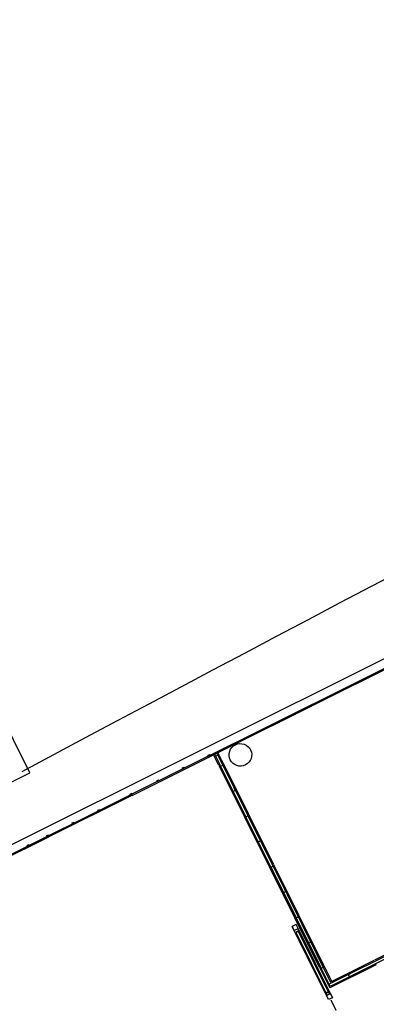
# Model space of a CAD drawing. Extents: x 4576613 to 4576738, y 415857 to 415946.
# Drawn here: x 4576628 to 4576636, y 415893 to 415915 of the extents above; entities that cross this region are included whole.
import ezdxf

# ---------------------------------------------------------------- set-up
doc = ezdxf.new("R2010")
doc.units = 0
doc.linetypes.add('HIDDEN', pattern=[0.375, 0.25, -0.125])
doc.layers.add('PABELLONES 1-2 3-4', color=9, linetype='Continuous')

msp = doc.modelspace()

# ---------------------------------------------------------------- linework, layer by layer
at = {"layer": 'PABELLONES 1-2 3-4', "color": 7}
for p, q in [((4576644.28, 415904.707, -30841.701), (4576626.649, 415895.922, -30841.701)), ((4576632.758, 415898.754, -30841.701), (4576636.899, 415900.817, -30841.701)), ((4576632.77, 415898.731, -30841.701), (4576636.911, 415900.794, -30841.701)), ((4576628.361, 415898.16, -30841.701), (4576627.337, 415900.215, -30841.701)), ((4576630.614, 415897.686, -30841.701), (4576632.887, 415898.819, -30841.701)), ((4576630.625, 415897.663, -30841.701), (4576632.899, 415898.795, -30841.701)), ((4576632.306, 415898.551, -30841.701), (4576632.341, 415898.569, -30841.701)), ((4576632.314, 415898.533, -30841.701), (4576632.306, 415898.551, -30841.701)), ((4576632.35, 415898.551, -30841.701), (4576632.314, 415898.533, -30841.701)), ((4576632.341, 415898.569, -30841.701), (4576632.35, 415898.551, -30841.701)), ((4576632.526, 415898.61, -30841.701), (4576632.418, 415898.556, -30841.701)), ((4576632.548, 415898.327, -30841.701), (4576632.43, 415898.562, -30841.701)), ((4576632.571, 415898.338, -30841.701), (4576632.454, 415898.574, -30841.701)), ((4576632.527, 415898.551, -30841.701), (4576632.477, 415898.526, -30841.701)), ((4576632.62, 415898.363, -30841.701), (4576632.503, 415898.598, -30841.701)), ((4576632.643, 415898.375, -30841.701), (4576632.526, 415898.61, -30841.701)), ((4576631.738, 415898.268, -30841.701), (4576631.774, 415898.286, -30841.701)), ((4576631.747, 415898.251, -30841.701), (4576631.738, 415898.268, -30841.701)), ((4576631.783, 415898.268, -30841.701), (4576631.747, 415898.251, -30841.701)), ((4576631.774, 415898.286, -30841.701), (4576631.783, 415898.268, -30841.701)), ((4576632.548, 415898.327, -30841.701), (4576632.571, 415898.338, -30841.701)), ((4576632.552, 415898.318, -30841.701), (4576632.575, 415898.33, -30841.701)), ((4576632.552, 415898.318, -30841.701), (4576633.661, 415896.093, -30841.701)), ((4576632.585, 415898.309, -30841.701), (4576632.561, 415898.359, -30841.701)), ((4576633.684, 415896.104, -30841.701), (4576632.575, 415898.33, -30841.701)), ((4576632.585, 415898.309, -30841.701), (4576632.635, 415898.334, -30841.701)), ((4576632.635, 415898.334, -30841.701), (4576632.61, 415898.383, -30841.701)), ((4576632.62, 415898.363, -30841.701), (4576632.643, 415898.375, -30841.701)), ((4576632.62, 415898.363, -30841.701), (4576632.621, 415898.363, -30841.701)), ((4576632.625, 415898.354, -30841.701), (4576632.648, 415898.366, -30841.701)), ((4576632.625, 415898.354, -30841.701), (4576632.625, 415898.355, -30841.701)), ((4576633.733, 415896.129, -30841.701), (4576632.625, 415898.354, -30841.701)), ((4576633.757, 415896.14, -30841.701), (4576632.648, 415898.366, -30841.701)), ((4576627.784, 415897.872, -30841.701), (4576628.361, 415898.16, -30841.701)), ((4576631.179, 415897.99, -30841.701), (4576631.215, 415898.008, -30841.701)), ((4576631.179, 415897.99, -30841.701), (4576631.215, 415898.008, -30841.701)), ((4576631.215, 415898.008, -30841.701), (4576631.224, 415897.99, -30841.701)), ((4576631.215, 415898.008, -30841.701), (4576631.224, 415897.99, -30841.701)), ((4576631.188, 415897.972, -30841.701), (4576631.179, 415897.99, -30841.701)), ((4576631.188, 415897.972, -30841.701), (4576631.179, 415897.99, -30841.701)), ((4576631.224, 415897.99, -30841.701), (4576631.188, 415897.972, -30841.701)), ((4576631.224, 415897.99, -30841.701), (4576631.188, 415897.972, -30841.701)), ((4576632.864, 415897.751, -30841.701), (4576632.839, 415897.8, -30841.701)), ((4576632.913, 415897.775, -30841.701), (4576632.888, 415897.825, -30841.701)), ((4576626.658, 415895.715, -30841.701), (4576630.605, 415897.681, -30841.701)), ((4576630.616, 415897.658, -30841.701), (4576628.782, 415896.744, -30841.701)), ((4576630.583, 415897.693, -30841.701), (4576630.618, 415897.71, -30841.701)), ((4576630.591, 415897.675, -30841.701), (4576630.583, 415897.693, -30841.701)), ((4576630.627, 415897.693, -30841.701), (4576630.591, 415897.675, -30841.701)), ((4576630.616, 415897.658, -30841.701), (4576630.605, 415897.681, -30841.701)), ((4576630.625, 415897.663, -30841.701), (4576630.614, 415897.686, -30841.701)), ((4576630.618, 415897.71, -30841.701), (4576630.627, 415897.693, -30841.701)), ((4576632.864, 415897.751, -30841.701), (4576632.913, 415897.775, -30841.701)), ((4576629.866, 415897.336, -30841.701), (4576629.902, 415897.353, -30841.701)), ((4576629.902, 415897.353, -30841.701), (4576629.911, 415897.335, -30841.701)), ((4576629.875, 415897.318, -30841.701), (4576629.866, 415897.336, -30841.701)), ((4576629.911, 415897.335, -30841.701), (4576629.875, 415897.318, -30841.701)), ((4576633.142, 415897.192, -30841.701), (4576633.117, 415897.241, -30841.701)), ((4576633.142, 415897.192, -30841.701), (4576633.191, 415897.217, -30841.701)), ((4576633.191, 415897.217, -30841.701), (4576633.167, 415897.266, -30841.701)), ((4576629.299, 415897.053, -30841.701), (4576629.335, 415897.071, -30841.701)), ((4576629.308, 415897.035, -30841.701), (4576629.299, 415897.053, -30841.701)), ((4576629.344, 415897.053, -30841.701), (4576629.308, 415897.035, -30841.701)), ((4576629.335, 415897.071, -30841.701), (4576629.344, 415897.053, -30841.701)), ((4576628.773, 415896.74, -30841.701), (4576626.67, 415895.692, -30841.701)), ((4576628.739, 415896.774, -30841.701), (4576628.775, 415896.792, -30841.701)), ((4576628.748, 415896.756, -30841.701), (4576628.739, 415896.774, -30841.701)), ((4576628.784, 415896.774, -30841.701), (4576628.748, 415896.756, -30841.701)), ((4576628.773, 415896.74, -30841.701), (4576628.762, 415896.763, -30841.701)), ((4576628.782, 415896.744, -30841.701), (4576628.771, 415896.768, -30841.701)), ((4576628.775, 415896.792, -30841.701), (4576628.784, 415896.774, -30841.701)), ((4576633.469, 415896.658, -30841.701), (4576633.445, 415896.707, -30841.701)), ((4576628.305, 415896.558, -30841.701), (4576628.341, 415896.576, -30841.701)), ((4576628.314, 415896.54, -30841.701), (4576628.305, 415896.558, -30841.701)), ((4576628.35, 415896.558, -30841.701), (4576628.314, 415896.54, -30841.701)), ((4576628.341, 415896.576, -30841.701), (4576628.35, 415896.558, -30841.701)), ((4576633.42, 415896.634, -30841.701), (4576633.396, 415896.683, -30841.701)), ((4576633.42, 415896.634, -30841.701), (4576633.469, 415896.658, -30841.701)), ((4576633.661, 415896.093, -30841.701), (4576633.684, 415896.104, -30841.701)), ((4576633.665, 415896.084, -30841.701), (4576633.688, 415896.095, -30841.701)), ((4576634.774, 415893.858, -30841.701), (4576633.665, 415896.084, -30841.701)), ((4576633.698, 415896.075, -30841.701), (4576633.674, 415896.124, -30841.701)), ((4576633.688, 415896.095, -30841.701), (4576634.797, 415893.87, -30841.701)), ((4576635.01, 415893.442, -30841.701), (4576633.688, 415896.095, -30841.701)), ((4576633.698, 415896.075, -30841.701), (4576633.748, 415896.1, -30841.701)), ((4576633.748, 415896.1, -30841.701), (4576633.723, 415896.149, -30841.701)), ((4576633.733, 415896.129, -30841.701), (4576633.757, 415896.14, -30841.701)), ((4576633.733, 415896.129, -30841.701), (4576633.748, 415896.136, -30841.701)), ((4576633.738, 415896.12, -30841.701), (4576633.761, 415896.131, -30841.701)), ((4576633.738, 415896.12, -30841.701), (4576633.752, 415896.127, -30841.701)), ((4576635.035, 415893.516, -30841.701), (4576633.738, 415896.12, -30841.701)), ((4576634.87, 415893.906, -30841.701), (4576633.761, 415896.131, -30841.701)), ((4576633.977, 415895.517, -30841.701), (4576633.952, 415895.566, -30841.701)), ((4576633.977, 415895.517, -30841.701), (4576634.026, 415895.541, -30841.701)), ((4576634.026, 415895.541, -30841.701), (4576634.002, 415895.59, -30841.701)), ((4576634.255, 415894.958, -30841.701), (4576634.231, 415895.007, -30841.701)), ((4576634.255, 415894.958, -30841.701), (4576634.304, 415894.983, -30841.701)), ((4576634.304, 415894.983, -30841.701), (4576634.28, 415895.032, -30841.701)), ((4576634.256, 415894.807, -30841.701), (4576634.167, 415894.763, -30841.701)), ((4576634.167, 415894.763, -30841.701), (4576634.212, 415894.673, -30841.701)), ((4576634.972, 415893.148, -30841.701), (4576634.167, 415894.763, -30841.701)), ((4576634.301, 415894.718, -30841.701), (4576634.256, 415894.807, -30841.701)), ((4576634.212, 415894.673, -30841.701), (4576634.301, 415894.718, -30841.701)), ((4576634.304, 415894.666, -30841.701), (4576634.251, 415894.639, -30841.701)), ((4576634.308, 415894.657, -30841.701), (4576634.256, 415894.63, -30841.701)), ((4576634.946, 415893.246, -30841.701), (4576634.256, 415894.63, -30841.701)), ((4576635.061, 415893.192, -30841.701), (4576634.301, 415894.718, -30841.701)), ((4576634.998, 415893.272, -30841.701), (4576634.308, 415894.657, -30841.701)), ((4576634.533, 415894.4, -30841.701), (4576634.509, 415894.449, -30841.701)), ((4576634.533, 415894.4, -30841.701), (4576634.583, 415894.424, -30841.701)), ((4576634.583, 415894.424, -30841.701), (4576634.558, 415894.473, -30841.701)), ((4576636.84, 415894.354, -30841.701), (4576635.01, 415893.442, -30841.701)), ((4576636.816, 415894.403, -30841.701), (4576635.035, 415893.516, -30841.701)), ((4576636.804, 415894.426, -30841.701), (4576635.988, 415894.019, -30841.701)), ((4576634.774, 415893.858, -30841.701), (4576634.797, 415893.87, -30841.701)), ((4576634.812, 415893.841, -30841.701), (4576634.787, 415893.89, -30841.701)), ((4576634.861, 415893.866, -30841.701), (4576634.836, 415893.915, -30841.701)), ((4576634.846, 415893.895, -30841.701), (4576634.87, 415893.906, -30841.701)), ((4576634.846, 415893.895, -30841.701), (4576634.861, 415893.902, -30841.701)), ((4576634.851, 415893.886, -30841.701), (4576634.874, 415893.897, -30841.701)), ((4576634.851, 415893.886, -30841.701), (4576634.865, 415893.893, -30841.701)), ((4576635.059, 415893.527, -30841.701), (4576634.874, 415893.897, -30841.701)), ((4576636.027, 415893.919, -30841.701), (4576634.999, 415893.407, -30841.701)), ((4576635.979, 415894.015, -30841.701), (4576635.047, 415893.551, -30841.701)), ((4576634.778, 415893.85, -30841.701), (4576634.802, 415893.861, -30841.701)), ((4576634.778, 415893.85, -30841.701), (4576634.999, 415893.407, -30841.701)), ((4576634.812, 415893.841, -30841.701), (4576634.861, 415893.866, -30841.701)), ((4576635.411, 415893.703, -30841.701), (4576635.46, 415893.727, -30841.701)), ((4576635.411, 415893.703, -30841.701), (4576635.435, 415893.654, -30841.701)), ((4576635.435, 415893.654, -30841.701), (4576635.485, 415893.678, -30841.701)), ((4576635.035, 415893.516, -30841.701), (4576634.986, 415893.491, -30841.701)), ((4576634.972, 415893.324, -30841.701), (4576634.92, 415893.298, -30841.701)), ((4576634.977, 415893.315, -30841.701), (4576634.924, 415893.289, -30841.701)), ((4576634.927, 415893.237, -30841.701), (4576635.017, 415893.281, -30841.701)), ((4576634.927, 415893.237, -30841.701), (4576635.017, 415893.281, -30841.701)), ((4576634.972, 415893.148, -30841.701), (4576634.927, 415893.237, -30841.701)), ((4576635.017, 415893.281, -30841.701), (4576635.061, 415893.192, -30841.701)), ((4576635.061, 415893.192, -30841.701), (4576634.972, 415893.148, -30841.701))]:
    msp.add_line(p, q, dxfattribs=at)
at = {"layer": 'PABELLONES 1-2 3-4', "color": 7, "linetype": 'HIDDEN'}
msp.add_line((4576636.483, 415890.227, -30841.701), (4576635.016, 415893.17, -30841.701), dxfattribs=at)
at = {"layer": 'PABELLONES 1-2 3-4', "color": 7}
msp.add_ellipse((4577484.249, 414291.003, -30841.701), major_axis=(1636.337, 805.277, 0), ratio=0.998466, start_param=1.546907, end_param=1.602848, dxfattribs=at)
at = {"layer": 'PABELLONES 1-2 3-4', "color": 7, "linetype": 'Continuous'}
msp.add_ellipse((4576633.023, 415898.558, -30841.701), major_axis=(0.224, 0.11), ratio=0.998466, dxfattribs=at)

doc.saveas('drawing.dxf')
